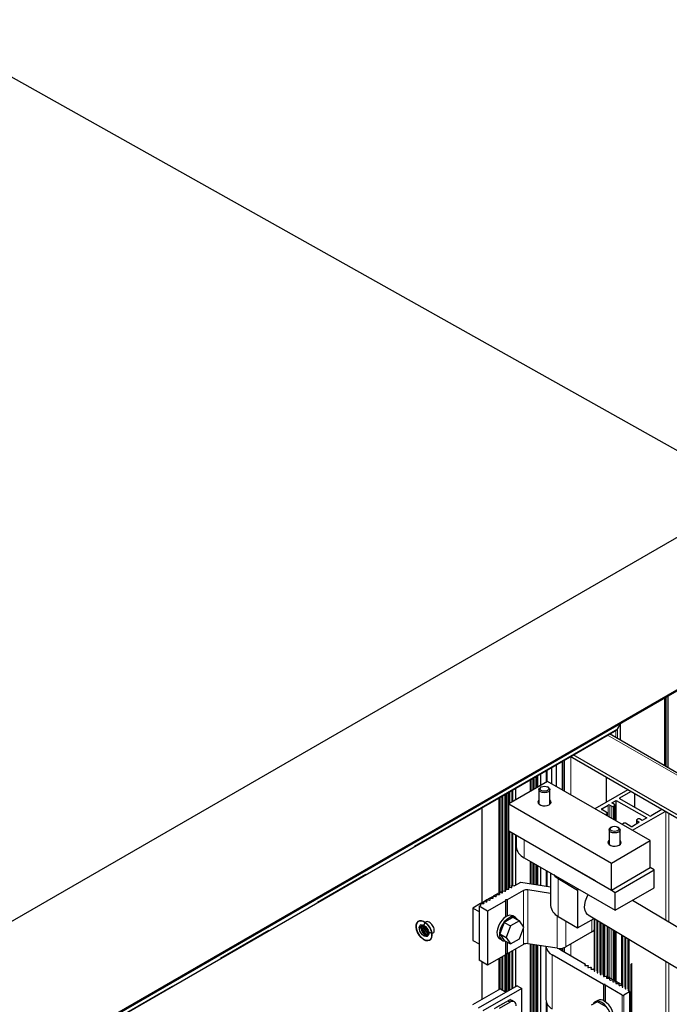
# Model space of a CAD drawing. Units: millimetres. Extents: x 3126 to 8638, y 1690 to 6003.
# Drawn here: x 7916 to 8212, y 3267 to 3714 of the extents above; entities that cross this region are included whole.
import ezdxf

# ---------------------------------------------------------------- set-up
doc = ezdxf.new("R2010")
doc.units = ezdxf.units.MM
doc.header["$LTSCALE"] = 20
doc.linetypes.add('PHANTOM', pattern=[12.7, 6.35, -1.27, 1.27, -1.27, 1.27, -1.27])

msp = doc.modelspace()

# ---------------------------------------------------------------- linework, layer by layer
at = {"color": 7, "linetype": 'Continuous', "lineweight": 25}
for p, q in [((8249.69, 3499.06), (7866.33, 3714.19)), ((7173.37, 2877.71), (8249.69, 3499.06)), ((7173.37, 2808.49), (8275.03, 3444.46)), ((8270.93, 3441.38), (7173.37, 2807.77)), ((8209.35, 3405.83), (8209.35, 3375.27)), ((8210.01, 3406.21), (8210.01, 3374.89)), ((8211.01, 3374.31), (8211.01, 3406.79)), ((7215.94, 2830.62), (8187.71, 3391.61)), ((8188.07, 3391.98), (8189.27, 3394.06)), ((8189.27, 3394.06), (8188.07, 3391.98)), ((8189.36, 3386.81), (8189.36, 3394.36)), ((8636.29, 3128.81), (8184.38, 3389.69)), ((8162.96, 3377.32), (8162.96, 3364.3)), ((8620.43, 3117.35), (8166.54, 3379.38)), ((8620.43, 3118.99), (8167.95, 3380.2)), ((8158.25, 3367.02), (8158.25, 3374.59)), ((8160.2, 3375.72), (8160.2, 3365.89)), ((8148.38, 3368.9), (8148.38, 3363.58)), ((8148.69, 3369.08), (8148.69, 3363.75)), ((8149.8, 3369.72), (8149.8, 3364.4)), ((8151.02, 3370.42), (8151.02, 3365.1)), ((8153.07, 3371.61), (8153.07, 3366.28)), ((8182.9, 3369.93), (8182.9, 3358.64)), ((8156.29, 3368.15), (8138.62, 3357.94)), ((8140.2, 3358.86), (8140.2, 3364.18)), ((8140.35, 3364.27), (8140.35, 3358.94)), ((8141.77, 3365.08), (8141.77, 3359.76)), ((8152.36, 3364.41), (8152.36, 3357.82)), ((8153.44, 3365.63), (8153.09, 3365.43)), ((8156.63, 3365.43), (8156.28, 3365.63)), ((8202.96, 3341.21), (8156.29, 3368.15)), ((8157.36, 3357.78), (8157.36, 3364.41)), ((8192.68, 3364.29), (8177.83, 3355.71)), ((8134.1, 3360.66), (8134.1, 3317.4)), ((8134.24, 3360.74), (8134.24, 3317.48)), ((8134.56, 3360.92), (8134.56, 3317.67)), ((8135.65, 3361.55), (8135.65, 3317.6)), ((8136.93, 3362.29), (8136.93, 3318.31)), ((8137.07, 3362.37), (8137.07, 3318.32)), ((8137.45, 3362.59), (8137.45, 3319.22)), ((8185.47, 3358.33), (8187.52, 3359.51)), ((8187.52, 3359.51), (8201.38, 3351.51)), ((8187.52, 3350.12), (8187.52, 3359.51)), ((8189.14, 3360.61), (8194.09, 3363.47)), ((8189.14, 3360.2), (8189.14, 3360.61)), ((8202.58, 3352.45), (8189.14, 3360.2)), ((8195.86, 3356.33), (8195.86, 3362.45)), ((8126.49, 3313), (8126.49, 3356.26)), ((8138.62, 3357.94), (8185.29, 3331)), ((8138.62, 3345.69), (8138.62, 3357.94)), ((8180.94, 3355.71), (8183.84, 3357.39)), ((8180.94, 3355.31), (8180.94, 3355.71)), ((8183.34, 3353.92), (8180.94, 3355.31)), ((8184.55, 3357.39), (8185.47, 3356.86)), ((8186.74, 3357.59), (8185.47, 3358.33)), ((8186.17, 3356.86), (8186.74, 3357.18)), ((8186.88, 3350.49), (8186.88, 3357.39)), ((8208.24, 3355.31), (8203.28, 3352.45)), ((8182.5, 3353.02), (8183.34, 3353.51)), ((8183.49, 3352.45), (8183.49, 3353.71)), ((8194.8, 3345.92), (8209.65, 3354.49)), ((8196.63, 3350.53), (8196.63, 3348.77)), ((8197.35, 3351.06), (8196.78, 3350.73)), ((8199.32, 3350.33), (8198.05, 3351.06)), ((8201.38, 3351.51), (8199.32, 3350.33)), ((8184.2, 3346.16), (8184.2, 3339.43)), ((8185.28, 3347.38), (8184.93, 3347.18)), ((8188.47, 3347.18), (8188.12, 3347.38)), ((8189.2, 3339.43), (8189.2, 3346.16)), ((8190.98, 3349.1), (8190.13, 3348.61)), ((8194.09, 3347.71), (8191.69, 3349.1)), ((8197.7, 3349.39), (8194.8, 3347.71)), ((8196.78, 3350.33), (8197.7, 3349.8)), ((8138.62, 3345.69), (8185.29, 3318.75)), ((8140.2, 3320.86), (8140.2, 3344.78)), ((8140.35, 3344.69), (8140.35, 3320.84)), ((8141.77, 3343.88), (8141.77, 3321.01)), ((8142.01, 3343.73), (8142.01, 3338.54)), ((8145.23, 3341.88), (8145.67, 3341.61)), ((8145.67, 3341.61), (8177.86, 3323.04)), ((8184.2, 3339.78), (8183.76, 3340.04)), ((8184.2, 3339.79), (8183.76, 3340.04)), ((8185.29, 3331), (8202.96, 3341.21)), ((8202.96, 3328.96), (8202.96, 3341.21)), ((8140.35, 3336.67), (8140.2, 3336.58)), ((8140.35, 3333.79), (8140.2, 3333.88)), ((8145.67, 3333.44), (8187.06, 3309.57)), ((8148.38, 3331.88), (8148.38, 3321.69)), ((8148.69, 3331.7), (8148.69, 3321.65)), ((8149.8, 3331.06), (8149.8, 3321.48)), ((8151.02, 3330.36), (8151.02, 3321.29)), ((8153.07, 3329.18), (8153.07, 3320.97)), ((8185.29, 3318.75), (8185.29, 3331)), ((8185.29, 3318.75), (8202.96, 3328.96)), ((8204.73, 3327.94), (8202.96, 3328.96)), ((8157.66, 3326.53), (8157.66, 3311.82)), ((8161.16, 3323.96), (8169.84, 3318.76)), ((8187.06, 3317.73), (8204.73, 3327.94)), ((8204.73, 3319.78), (8204.73, 3327.94)), ((8137.44, 3319.22), (8138.32, 3319.12)), ((8138.5, 3319.87), (8138.5, 3319.14)), ((8138.67, 3319.33), (8138.5, 3319.83)), ((8138.85, 3320.04), (8139.73, 3319.94)), ((8139.91, 3320.68), (8139.91, 3319.95)), ((8140.08, 3320.14), (8139.92, 3320.65)), ((8140.27, 3320.85), (8141.15, 3320.76)), ((8141.41, 3320.8), (8144.1, 3322.36)), ((8144.1, 3322.36), (8157.66, 3320.26)), ((8187.06, 3309.57), (8204.73, 3319.78)), ((8130.08, 3315.08), (8128.7, 3314.28)), ((8130.01, 3314.97), (8130.01, 3314.24)), ((8130.18, 3314.43), (8130.02, 3314.94)), ((8131.5, 3315.9), (8130.12, 3315.1)), ((8130.37, 3315.14), (8131.25, 3315.04)), ((8131.6, 3315.24), (8131.43, 3315.75)), ((8131.43, 3315.75), (8131.43, 3315.06)), ((8132.91, 3316.71), (8131.53, 3315.92)), ((8131.78, 3315.95), (8132.66, 3315.86)), ((8133.01, 3316.06), (8132.84, 3316.57)), ((8132.84, 3316.57), (8132.84, 3315.87)), ((8134.33, 3317.53), (8132.94, 3316.73)), ((8133.2, 3316.77), (8134.07, 3316.68)), ((8134.25, 3317.42), (8134.25, 3316.69)), ((8134.42, 3316.88), (8134.26, 3317.38)), ((8134.26, 3317.38), (8134.26, 3316.69)), ((8135.05, 3317.95), (8134.36, 3317.55)), ((8134.42, 3316.88), (8134.42, 3316.81)), ((8134.61, 3317.59), (8135.49, 3317.49)), ((8135.05, 3317.95), (8135.67, 3317.59)), ((8135.67, 3318.23), (8135.67, 3317.5)), ((8135.84, 3317.69), (8135.67, 3318.2)), ((8135.84, 3317.69), (8135.84, 3317.63)), ((8136.02, 3318.4), (8136.9, 3318.31)), ((8137.08, 3319.05), (8137.08, 3318.32)), ((8137.25, 3318.51), (8137.09, 3319.02)), ((8145.34, 3318.58), (8137.88, 3314.27)), ((8157.66, 3317.27), (8147.27, 3318.88)), ((8170.49, 3319.13), (8169.84, 3318.76)), ((8169.84, 3318.76), (8169.84, 3301.62)), ((8185.29, 3318.75), (8187.06, 3317.73)), ((8187.06, 3309.57), (8187.06, 3317.73)), ((8125.84, 3312.63), (8122.32, 3310.6)), ((8122.32, 3310.6), (8122.32, 3295.9)), ((8122.32, 3310.6), (8125.15, 3308.97)), ((8125.15, 3311.42), (8125.86, 3311.82)), ((8129.04, 3309.17), (8125.15, 3311.42)), ((8125.15, 3311.42), (8125.15, 3286.92)), ((8125.77, 3312.52), (8125.77, 3311.77)), ((8125.94, 3311.98), (8125.77, 3312.49)), ((8127.25, 3313.45), (8125.87, 3312.65)), ((8126.12, 3312.69), (8127, 3312.59)), ((8127.18, 3313.33), (8127.18, 3312.61)), ((8127.35, 3312.8), (8127.19, 3313.3)), ((8128.67, 3314.26), (8127.29, 3313.47)), ((8127.35, 3312.8), (8127.35, 3312.73)), ((8127.54, 3313.51), (8128.42, 3313.41)), ((8128.6, 3314.15), (8128.6, 3313.42)), ((8128.77, 3313.61), (8128.6, 3314.12)), ((8128.95, 3314.32), (8129.83, 3314.23)), ((8137.17, 3313.87), (8129.04, 3309.17)), ((8137.88, 3314.27), (8137.17, 3314.27)), ((8137.17, 3314.27), (8137.17, 3313.87)), ((8137.17, 3313.87), (8137.17, 3306.5)), ((8137.88, 3314.27), (8137.88, 3306.91)), ((8289.7, 3257.31), (8194.89, 3314.09)), ((8125.15, 3308.97), (8125.15, 3294.27)), ((8125.15, 3308.97), (8125.15, 3308.97)), ((8129.04, 3309.17), (8129.04, 3284.67)), ((8140.7, 3306.43), (8136.61, 3304.07)), ((8141.65, 3306.36), (8140.52, 3307.02)), ((8140.7, 3306.43), (8143.52, 3304.8)), ((8161.16, 3306.82), (8169.84, 3301.62)), ((8169.84, 3301.62), (8177.48, 3305.87)), ((8174.73, 3307.52), (8281.48, 3243.59)), ((8177.39, 3305.82), (8177.39, 3282.14)), ((8098.67, 3301.44), (8098.06, 3301.51)), ((8098.84, 3301.54), (8098.67, 3301.44)), ((8136.61, 3304.07), (8134.57, 3298.81)), ((8136.61, 3304.07), (8139.44, 3302.44)), ((8139.44, 3302.44), (8137.4, 3297.18)), ((8143.52, 3304.8), (8139.44, 3302.44)), ((8145.57, 3301.89), (8143.52, 3304.8)), ((8143.53, 3296.63), (8145.57, 3301.89)), ((8178.8, 3305.08), (8178.8, 3281.33)), ((8180.22, 3304.23), (8180.22, 3280.51)), ((8183.49, 3278.72), (8183.49, 3302.27)), ((8125.15, 3297.53), (8125.15, 3297.53)), ((8134.57, 3298.81), (8137.4, 3297.18)), ((8134.57, 3298.81), (8136.61, 3295.91)), ((8137.4, 3297.18), (8139.44, 3294.27)), ((8176.41, 3299.78), (8164.52, 3292.91)), ((8186.88, 3277.57), (8186.88, 3300.24)), ((8187.52, 3277.2), (8187.52, 3299.86)), ((8189.9, 3298.43), (8189.9, 3275.53)), ((8190.12, 3298.3), (8190.12, 3274.8)), ((8191.53, 3297.46), (8191.53, 3273.98)), ((8122.32, 3295.9), (8125.15, 3294.27)), ((8125.15, 3294.27), (8125.15, 3294.27)), ((8134.52, 3296.63), (8135.66, 3295.97)), ((8136.61, 3295.91), (8139.44, 3294.27)), ((8137.17, 3295.59), (8137.17, 3289.37)), ((8137.88, 3295.18), (8137.88, 3289.78)), ((8145.34, 3294.08), (8137.88, 3289.78)), ((8139.44, 3294.27), (8143.53, 3296.63)), ((8160.65, 3292.31), (8147.27, 3294.38)), ((8148.38, 3294.21), (8148.38, 3213.06)), ((8148.69, 3294.16), (8148.69, 3212.84)), ((8149.8, 3293.99), (8149.8, 3212.07)), ((8151.02, 3293.8), (8151.02, 3211.21)), ((8153.07, 3293.48), (8153.07, 3209.77)), ((8155.51, 3293.11), (8155.51, 3268.92)), ((8162.96, 3292.35), (8162.96, 3291.22)), ((8192.94, 3296.61), (8192.94, 3273.16)), ((8137.17, 3289.37), (8129.04, 3284.67)), ((8134.56, 3287.86), (8134.56, 3273.76)), ((8135.65, 3288.49), (8135.65, 3273.52)), ((8136.93, 3289.23), (8136.93, 3272.79)), ((8137.07, 3289.31), (8137.07, 3272.71)), ((8137.88, 3289.78), (8137.17, 3289.78)), ((8137.17, 3289.78), (8137.17, 3289.37)), ((8137.45, 3289.78), (8137.45, 3272.49)), ((8140.2, 3273.99), (8140.2, 3291.12)), ((8140.35, 3289.88), (8140.2, 3289.97)), ((8140.35, 3291.21), (8140.35, 3274.08)), ((8141.77, 3292.02), (8141.77, 3274.89)), ((8181.72, 3275.9), (8158.44, 3289.34)), ((8162.29, 3291.61), (8173.23, 3285.29)), ((8129.04, 3284.67), (8125.15, 3286.92)), ((8126.49, 3269.09), (8126.49, 3286.15)), ((8134.1, 3287.6), (8134.1, 3273.49)), ((8134.24, 3287.68), (8134.24, 3273.57)), ((8173.32, 3285.13), (8173.15, 3284.62)), ((8173.49, 3284.42), (8174.38, 3284.52)), ((8174.73, 3284.32), (8174.56, 3283.8)), ((8174.9, 3283.61), (8175.79, 3283.7)), ((8176.14, 3283.5), (8175.98, 3282.99)), ((8176.32, 3282.79), (8177.21, 3282.89)), ((8178.62, 3282.07), (8178.62, 3282.07)), ((8180.04, 3281.25), (8180.04, 3281.25)), ((8181.45, 3280.44), (8181.45, 3280.44)), ((8181.8, 3280.23), (8181.63, 3279.72)), ((8182.01, 3279.53), (8182.86, 3279.62)), ((8183.21, 3279.42), (8183.05, 3278.9)), ((8183.98, 3279.24), (8183.49, 3278.96)), ((8189.9, 3275.83), (8183.98, 3279.24)), ((8142.47, 3275.3), (8124.8, 3265.1)), ((8140.2, 3275.27), (8140.35, 3275.18)), ((8142.47, 3275.3), (8144.59, 3274.08)), ((8182.43, 3275.9), (8181.72, 3275.9)), ((8181.72, 3275.9), (8181.72, 3268.53)), ((8182.43, 3275.49), (8182.43, 3275.9)), ((8190.2, 3271), (8182.43, 3275.49)), ((8182.43, 3275.49), (8182.43, 3268.12)), ((8183.39, 3278.71), (8184.28, 3278.8)), ((8184.63, 3278.6), (8184.46, 3278.09)), ((8184.83, 3277.89), (8185.69, 3277.99)), ((8186.04, 3277.79), (8185.88, 3277.27)), ((8186.22, 3277.07), (8187.11, 3277.17)), ((8187.46, 3276.97), (8187.3, 3276.47)), ((8187.66, 3276.26), (8188.52, 3276.35)), ((8188.87, 3276.15), (8188.7, 3275.64)), ((8189.04, 3275.44), (8189.94, 3275.54)), ((8191.35, 3274.72), (8191.35, 3274.72)), ((8134.91, 3273.96), (8122.18, 3266.61)), ((8144.59, 3274.08), (8126.92, 3263.87)), ((8134.91, 3273.96), (8137.52, 3272.45)), ((8144.59, 3259.08), (8144.59, 3274.08)), ((8193.53, 3272.51), (8190.91, 3271)), ((8192.76, 3273.91), (8192.76, 3273.91)), ((8193.03, 3273.04), (8193.53, 3272.76)), ((8193.53, 3272.51), (8193.53, 3248.01)), ((8139.47, 3269.08), (8132.04, 3264.79)), ((8137.35, 3267.85), (8133.28, 3265.51)), ((8139.22, 3267.79), (8134.27, 3264.93)), ((8137.35, 3267.85), (8137.35, 3267.85)), ((8139.22, 3267.79), (8138.23, 3268.36)), ((8139.47, 3268.75), (8139.47, 3269.08)), ((8141.22, 3267.99), (8140.23, 3268.56)), ((8178.9, 3268.05), (8176.07, 3266.42)), ((8179.07, 3268.64), (8177.94, 3267.99)), ((8182.98, 3265.7), (8178.9, 3268.05))]:
    msp.add_line(p, q, dxfattribs=at)
at = {"color": 1, "linetype": 'PHANTOM', "lineweight": 18}
for p, q in [((8209.78, 3406.08), (8209.78, 3375.03)), ((8211, 3406.78), (8211, 3374.32)), ((7215.8, 2830.7), (8188.07, 3391.98)), ((8187.36, 3391.4), (8187.36, 3387.97)), ((8188.07, 3391.98), (8188.07, 3387.56)), ((8189.27, 3394.06), (8189.27, 3386.86)), ((8183.51, 3389.18), (8635.09, 3128.48)), ((8163.11, 3377.4), (8163.11, 3364.21)), ((8163.32, 3377.52), (8163.32, 3364.09)), ((8164.03, 3377.93), (8164.03, 3363.68)), ((8166.85, 3379.2), (8166.85, 3362.05)), ((8155.68, 3373.12), (8155.68, 3367.79)), ((8156.11, 3373.36), (8156.11, 3368.04)), ((8158.16, 3374.54), (8158.16, 3367.07)), ((8149.62, 3369.61), (8149.62, 3364.29)), ((8150.15, 3369.92), (8150.15, 3364.6)), ((8151.3, 3370.58), (8151.3, 3365.26)), ((8151.44, 3370.67), (8151.44, 3365.34)), ((8151.86, 3370.91), (8151.86, 3365.59)), ((8182.99, 3358.69), (8182.99, 3369.88)), ((8140.06, 3364.09), (8140.06, 3358.77)), ((8134.19, 3360.71), (8134.19, 3317.45)), ((8135.48, 3361.45), (8135.48, 3317.7)), ((8136.01, 3361.76), (8136.01, 3318.4)), ((8138.3, 3363.08), (8138.3, 3319.13)), ((8138.57, 3363.24), (8138.57, 3319.98)), ((8138.78, 3363.36), (8138.78, 3358.04)), ((8139.21, 3363.6), (8139.21, 3358.28)), ((8183.84, 3352.25), (8183.84, 3357.39)), ((8184.55, 3351.84), (8184.55, 3357.39)), ((8185.47, 3351.31), (8185.47, 3356.86)), ((8186.17, 3350.9), (8186.17, 3356.86)), ((8186.74, 3350.57), (8186.74, 3357.18)), ((8183.34, 3352.53), (8183.34, 3353.51)), ((8210, 3305.04), (8210, 3354.29)), ((8211.42, 3304.2), (8211.42, 3353.47)), ((8196.78, 3348.86), (8196.78, 3350.33)), ((8197.7, 3349.39), (8197.7, 3349.8)), ((8138.78, 3345.6), (8138.78, 3320.04)), ((8139.21, 3345.35), (8139.21, 3320)), ((8140.06, 3344.86), (8140.06, 3320.83)), ((8145.67, 3341.61), (8145.67, 3333.44)), ((8183.84, 3340), (8183.84, 3340.91)), ((8149.62, 3331.17), (8149.62, 3321.5)), ((8150.15, 3330.86), (8150.15, 3321.42)), ((8151.3, 3330.2), (8151.3, 3321.24)), ((8151.44, 3330.11), (8151.44, 3321.22)), ((8151.86, 3329.87), (8151.86, 3321.16)), ((8155.68, 3327.67), (8155.68, 3320.56)), ((8156.11, 3327.42), (8156.11, 3320.5)), ((8161.16, 3323.96), (8161.16, 3306.82)), ((8138.5, 3319.83), (8138.5, 3319.14)), ((8138.67, 3319.33), (8138.67, 3319.26)), ((8139.92, 3320.65), (8139.92, 3319.95)), ((8140.08, 3320.14), (8140.08, 3320.08)), ((8130.02, 3314.94), (8130.02, 3314.24)), ((8131.6, 3315.24), (8131.6, 3315.18)), ((8133.01, 3316.06), (8133.01, 3316)), ((8135.67, 3318.2), (8135.67, 3317.51)), ((8137.09, 3319.02), (8137.09, 3318.32)), ((8137.25, 3318.51), (8137.25, 3318.45)), ((8145.34, 3318.58), (8145.34, 3302.22)), ((8147.27, 3318.88), (8147.27, 3294.38)), ((8125.77, 3312.49), (8125.77, 3311.78)), ((8125.94, 3311.98), (8125.94, 3311.91)), ((8127.19, 3313.3), (8127.19, 3312.61)), ((8128.6, 3314.12), (8128.6, 3313.42)), ((8128.77, 3313.61), (8128.77, 3313.55)), ((8130.18, 3314.43), (8130.18, 3314.36)), ((8160.65, 3307.14), (8160.65, 3292.31)), ((8145.34, 3301.3), (8145.34, 3294.08)), ((8164.52, 3304.81), (8164.52, 3292.91)), ((8176.41, 3305.28), (8176.41, 3299.78)), ((8177.74, 3281.97), (8177.74, 3305.71)), ((8178.62, 3282.07), (8178.62, 3305.19)), ((8179.16, 3281.16), (8179.16, 3304.87)), ((8180.04, 3281.25), (8180.04, 3304.34)), ((8180.57, 3280.34), (8180.57, 3304.02)), ((8181.45, 3280.44), (8181.45, 3303.49)), ((8181.72, 3280.39), (8181.72, 3303.33)), ((8181.93, 3279.52), (8181.93, 3303.21)), ((8182.35, 3279.56), (8182.35, 3302.95)), ((8183.34, 3278.71), (8183.34, 3302.36)), ((8183.84, 3279.16), (8183.84, 3302.06)), ((8184.55, 3278.92), (8184.55, 3301.64)), ((8185.47, 3278.39), (8185.47, 3301.09)), ((8186.17, 3277.98), (8186.17, 3300.67)), ((8186.74, 3277.65), (8186.74, 3300.33)), ((8189.99, 3275.54), (8189.99, 3298.38)), ((8190.47, 3274.63), (8190.47, 3298.09)), ((8191.35, 3274.72), (8191.35, 3297.57)), ((8191.89, 3273.81), (8191.89, 3297.24)), ((8149.62, 3294.02), (8149.62, 3212.19)), ((8150.15, 3293.94), (8150.15, 3211.82)), ((8151.3, 3293.76), (8151.3, 3211.01)), ((8151.44, 3293.74), (8151.44, 3210.91)), ((8151.86, 3293.67), (8151.86, 3210.62)), ((8163.11, 3292.38), (8163.11, 3291.13)), ((8163.32, 3292.43), (8163.32, 3291.01)), ((8164.03, 3292.67), (8164.03, 3290.6)), ((8166.85, 3294.26), (8166.85, 3288.97)), ((8192.76, 3273.91), (8192.76, 3296.72)), ((8193.3, 3272.89), (8193.3, 3296.4)), ((8194.18, 2853.32), (8194.18, 3295.87)), ((8194.31, 2853.46), (8194.31, 3295.79)), ((8194.6, 2853.75), (8194.6, 3295.62)), ((8135.48, 3288.39), (8135.48, 3273.63)), ((8136.01, 3288.7), (8136.01, 3273.32)), ((8138.3, 3290.02), (8138.3, 3272.9)), ((8138.57, 3290.18), (8138.57, 3273.05)), ((8138.78, 3290.3), (8138.78, 3273.17)), ((8139.21, 3290.55), (8139.21, 3273.42)), ((8140.06, 3291.03), (8140.06, 3273.91)), ((8158.44, 3289.34), (8158.44, 3264.84)), ((8134.19, 3287.65), (8134.19, 3273.54)), ((8210, 2948.25), (8210, 3286.4)), ((8211.42, 2949.53), (8211.42, 3285.55)), ((8181.72, 3279.57), (8181.72, 3279.98)), ((8190.2, 3271), (8190.2, 3246.5)), ((8190.91, 3271), (8190.91, 3246.5)), ((8155.68, 3267.85), (8155.68, 3207.94)), ((8156.11, 3266.96), (8156.11, 3207.64))]:
    msp.add_line(p, q, dxfattribs=at)
at = {"color": 7, "linetype": 'Continuous', "lineweight": 25, "flags": 128}
for points in [[(8156.63, 3363.39), (8155.81, 3363.08), (8154.86, 3362.97), (8153.9, 3363.08), (8153.09, 3363.39), (8152.55, 3363.86), (8152.36, 3364.41), (8152.55, 3364.97), (8153.09, 3365.43)], [(8153.44, 3365.63), (8154.09, 3365.89), (8154.86, 3365.97), (8155.63, 3365.89), (8156.28, 3365.63), (8156.71, 3365.26), (8156.87, 3364.81), (8156.71, 3364.37), (8156.28, 3363.99), (8155.63, 3363.74), (8154.86, 3363.65), (8154.09, 3363.74), (8153.44, 3363.99), (8153, 3364.37), (8152.85, 3364.81), (8153, 3365.26), (8153.44, 3365.63)], [(8156.63, 3365.43), (8157.17, 3364.97), (8157.36, 3364.41), (8157.17, 3363.86), (8156.63, 3363.39)], [(8152.36, 3359.69), (8152.16, 3359.49), (8151.89, 3358.91), (8151.98, 3358.31), (8152.42, 3357.76), (8153.16, 3357.34), (8154.1, 3357.09), (8155.14, 3357.03), (8156.15, 3357.19), (8157, 3357.53), (8157.6, 3358.03), (8157.87, 3358.61), (8157.78, 3359.21), (8157.36, 3359.74)], [(8188.47, 3345.14), (8187.66, 3344.83), (8186.7, 3344.72), (8185.74, 3344.83), (8184.93, 3345.14), (8184.39, 3345.61), (8184.2, 3346.16), (8184.39, 3346.71), (8184.93, 3347.18)], [(8185.28, 3347.38), (8185.93, 3347.63), (8186.7, 3347.72), (8187.47, 3347.63), (8188.12, 3347.38), (8188.56, 3347.01), (8188.71, 3346.56), (8188.56, 3346.12), (8188.12, 3345.74), (8187.47, 3345.49), (8186.7, 3345.4), (8185.93, 3345.49), (8185.28, 3345.74), (8184.84, 3346.12), (8184.69, 3346.56), (8184.84, 3347.01), (8185.28, 3347.38)], [(8188.47, 3347.18), (8189.01, 3346.71), (8189.2, 3346.16), (8189.01, 3345.61), (8188.47, 3345.14)], [(8184.2, 3341.35), (8183.98, 3341.12), (8183.71, 3340.54), (8183.8, 3339.94), (8184.24, 3339.4), (8184.98, 3338.97), (8185.92, 3338.72), (8186.96, 3338.66), (8187.97, 3338.82), (8188.82, 3339.16), (8189.42, 3339.66), (8189.69, 3340.24), (8189.6, 3340.84), (8189.2, 3341.35)], [(8158.94, 3325.79), (8159.79, 3324.94), (8161.16, 3323.96)], [(8137.09, 3319.02), (8137.08, 3319.06), (8137.1, 3319.1), (8137.13, 3319.14), (8137.17, 3319.17), (8137.23, 3319.2), (8137.29, 3319.22), (8137.37, 3319.22), (8137.44, 3319.22)], [(8138.32, 3319.12), (8138.39, 3319.12), (8138.46, 3319.13), (8138.53, 3319.15), (8138.58, 3319.17), (8138.63, 3319.21), (8138.66, 3319.24), (8138.67, 3319.28), (8138.67, 3319.33)], [(8138.5, 3319.83), (8138.5, 3319.88), (8138.51, 3319.92), (8138.54, 3319.96), (8138.58, 3319.99), (8138.64, 3320.01), (8138.71, 3320.03), (8138.78, 3320.04), (8138.85, 3320.04)], [(8139.73, 3319.94), (8139.8, 3319.94), (8139.88, 3319.95), (8139.94, 3319.96), (8140, 3319.99), (8140.04, 3320.02), (8140.07, 3320.06), (8140.09, 3320.1), (8140.08, 3320.14)], [(8139.92, 3320.65), (8139.91, 3320.69), (8139.92, 3320.73), (8139.95, 3320.77), (8140, 3320.8), (8140.06, 3320.83), (8140.12, 3320.85), (8140.19, 3320.86), (8140.27, 3320.85)], [(8130.02, 3314.94), (8130.01, 3314.98), (8130.02, 3315.02), (8130.05, 3315.06), (8130.1, 3315.09), (8130.16, 3315.12), (8130.22, 3315.13), (8130.29, 3315.14), (8130.37, 3315.14)], [(8131.25, 3315.04), (8131.32, 3315.04), (8131.39, 3315.05), (8131.46, 3315.06), (8131.51, 3315.09), (8131.56, 3315.12), (8131.59, 3315.16), (8131.6, 3315.2), (8131.6, 3315.24)], [(8131.43, 3315.75), (8131.43, 3315.79), (8131.44, 3315.84), (8131.47, 3315.87), (8131.51, 3315.91), (8131.57, 3315.93), (8131.64, 3315.95), (8131.71, 3315.96), (8131.78, 3315.95)], [(8132.66, 3315.86), (8132.73, 3315.86), (8132.8, 3315.86), (8132.87, 3315.88), (8132.93, 3315.91), (8132.97, 3315.94), (8133, 3315.98), (8133.01, 3316.02), (8133.01, 3316.06)], [(8132.84, 3316.57), (8132.84, 3316.61), (8132.85, 3316.65), (8132.88, 3316.69), (8132.93, 3316.72), (8132.98, 3316.75), (8133.05, 3316.77), (8133.12, 3316.77), (8133.2, 3316.77)], [(8134.07, 3316.68), (8134.15, 3316.67), (8134.22, 3316.68), (8134.28, 3316.7), (8134.34, 3316.72), (8134.39, 3316.76), (8134.42, 3316.79), (8134.43, 3316.84), (8134.42, 3316.88)], [(8134.26, 3317.38), (8134.25, 3317.43), (8134.27, 3317.47), (8134.3, 3317.51), (8134.34, 3317.54), (8134.4, 3317.57), (8134.47, 3317.58), (8134.54, 3317.59), (8134.61, 3317.59)], [(8135.49, 3317.49), (8135.56, 3317.49), (8135.63, 3317.5), (8135.7, 3317.51), (8135.76, 3317.54), (8135.8, 3317.57), (8135.83, 3317.61), (8135.84, 3317.65), (8135.84, 3317.69)], [(8135.67, 3318.2), (8135.67, 3318.24), (8135.68, 3318.28), (8135.71, 3318.32), (8135.76, 3318.36), (8135.81, 3318.38), (8135.88, 3318.4), (8135.95, 3318.41), (8136.02, 3318.4)], [(8136.9, 3318.31), (8136.98, 3318.31), (8137.05, 3318.31), (8137.11, 3318.33), (8137.17, 3318.36), (8137.22, 3318.39), (8137.24, 3318.43), (8137.26, 3318.47), (8137.25, 3318.51)], [(8174.73, 3307.52), (8174.45, 3307.71), (8173.75, 3308.49), (8173.29, 3309.55), (8173.09, 3310.83), (8173.15, 3312.28), (8173.49, 3313.82), (8174.07, 3315.4), (8174.73, 3316.68)], [(8125.77, 3312.49), (8125.77, 3312.53), (8125.78, 3312.57), (8125.81, 3312.61), (8125.86, 3312.64), (8125.91, 3312.67), (8125.98, 3312.68), (8126.05, 3312.69), (8126.12, 3312.69)], [(8127, 3312.59), (8127.08, 3312.59), (8127.15, 3312.6), (8127.21, 3312.62), (8127.27, 3312.64), (8127.32, 3312.67), (8127.35, 3312.71), (8127.36, 3312.75), (8127.35, 3312.8)], [(8127.19, 3313.3), (8127.18, 3313.34), (8127.2, 3313.39), (8127.23, 3313.42), (8127.27, 3313.46), (8127.33, 3313.48), (8127.39, 3313.5), (8127.47, 3313.51), (8127.54, 3313.51)], [(8128.42, 3313.41), (8128.49, 3313.41), (8128.56, 3313.41), (8128.63, 3313.43), (8128.68, 3313.46), (8128.73, 3313.49), (8128.76, 3313.53), (8128.77, 3313.57), (8128.77, 3313.61)], [(8128.6, 3314.12), (8128.6, 3314.16), (8128.61, 3314.2), (8128.64, 3314.24), (8128.68, 3314.27), (8128.74, 3314.3), (8128.81, 3314.32), (8128.88, 3314.32), (8128.95, 3314.32)], [(8129.83, 3314.23), (8129.9, 3314.22), (8129.98, 3314.23), (8130.04, 3314.25), (8130.1, 3314.27), (8130.14, 3314.31), (8130.17, 3314.35), (8130.19, 3314.39), (8130.18, 3314.43)], [(8137.52, 3306.72), (8136.47, 3305.96), (8135.48, 3304.93), (8134.62, 3303.72), (8133.94, 3302.38), (8133.49, 3301.01), (8133.29, 3299.68), (8133.36, 3298.5), (8133.69, 3297.52), (8134.25, 3296.81), (8134.52, 3296.63)], [(8138.65, 3306.07), (8137.6, 3305.3), (8136.61, 3304.28), (8135.75, 3303.06), (8135.07, 3301.73), (8134.62, 3300.35), (8134.42, 3299.03), (8134.49, 3297.84), (8134.82, 3296.87), (8135.39, 3296.16), (8136.16, 3295.77), (8136.93, 3295.7)], [(8100.06, 3304.45), (8101.04, 3303.78), (8101.95, 3302.86), (8102.73, 3301.75), (8103.32, 3300.53), (8103.67, 3299.3), (8103.76, 3298.14), (8103.58, 3297.15), (8103.15, 3296.39), (8102.49, 3295.92), (8101.66, 3295.78), (8100.72, 3295.97), (8099.73, 3296.49), (8098.78, 3297.29), (8097.93, 3298.32), (8097.24, 3299.49), (8096.77, 3300.73), (8096.55, 3301.93), (8096.59, 3303.02), (8096.9, 3303.91), (8097.45, 3304.53), (8098.2, 3304.83), (8099.09, 3304.81), (8100.06, 3304.45)], [(8103.76, 3298.33), (8103.63, 3299.5), (8103.23, 3300.74), (8102.61, 3301.94), (8101.81, 3303.03), (8100.88, 3303.91), (8099.9, 3304.53), (8098.93, 3304.83), (8098.06, 3304.8), (8097.34, 3304.44), (8096.83, 3303.78), (8096.56, 3302.85), (8096.56, 3301.74), (8096.83, 3300.52), (8097.34, 3299.29), (8098.06, 3298.13), (8098.93, 3297.14), (8099.9, 3296.38), (8100.88, 3295.92), (8101.81, 3295.78), (8102.61, 3295.97), (8103.23, 3296.49), (8103.63, 3297.3), (8103.76, 3298.33)], [(8100.1, 3302.8), (8100.84, 3302.26), (8101.5, 3301.48), (8102, 3300.57), (8102.27, 3299.63), (8102.29, 3298.77), (8102.05, 3298.09), (8101.58, 3297.69), (8100.93, 3297.6), (8100.19, 3297.84), (8099.45, 3298.38), (8098.79, 3299.16), (8098.29, 3300.07), (8098.02, 3301.01), (8098, 3301.87), (8098.24, 3302.55), (8098.71, 3302.95), (8099.36, 3303.04), (8100.1, 3302.8)], [(8173.15, 3284.62), (8173.15, 3284.58), (8173.16, 3284.54), (8173.19, 3284.5), (8173.23, 3284.47), (8173.29, 3284.45), (8173.35, 3284.43), (8173.42, 3284.42), (8173.49, 3284.42)], [(8174.38, 3284.52), (8174.45, 3284.52), (8174.52, 3284.51), (8174.59, 3284.5), (8174.65, 3284.47), (8174.69, 3284.44), (8174.72, 3284.4), (8174.73, 3284.36), (8174.73, 3284.32)], [(8174.56, 3283.8), (8174.56, 3283.76), (8174.57, 3283.72), (8174.6, 3283.69), (8174.65, 3283.65), (8174.7, 3283.63), (8174.76, 3283.61), (8174.83, 3283.6), (8174.9, 3283.61)], [(8175.79, 3283.7), (8175.87, 3283.7), (8175.94, 3283.7), (8176, 3283.68), (8176.06, 3283.65), (8176.11, 3283.62), (8176.14, 3283.58), (8176.15, 3283.54), (8176.14, 3283.5)], [(8175.98, 3282.99), (8175.97, 3282.95), (8175.99, 3282.91), (8176.02, 3282.87), (8176.06, 3282.84), (8176.12, 3282.81), (8176.18, 3282.8), (8176.25, 3282.79), (8176.32, 3282.79)], [(8177.39, 3282.14), (8177.39, 3282.14), (8177.4, 3282.1), (8177.43, 3282.06), (8177.48, 3282.02), (8177.54, 3281.99), (8177.61, 3281.98), (8177.69, 3281.97), (8177.76, 3281.98)], [(8178.8, 3281.33), (8178.8, 3281.31), (8178.82, 3281.27), (8178.85, 3281.24), (8178.89, 3281.21), (8178.94, 3281.18), (8179.01, 3281.16), (8179.08, 3281.16), (8179.15, 3281.16)], [(8180.22, 3280.51), (8180.22, 3280.51), (8180.23, 3280.47), (8180.26, 3280.42), (8180.3, 3280.39), (8180.37, 3280.36), (8180.44, 3280.34), (8180.51, 3280.34), (8180.59, 3280.34)], [(8181.45, 3280.44), (8181.52, 3280.44), (8181.59, 3280.43), (8181.66, 3280.41), (8181.72, 3280.39), (8181.76, 3280.36), (8181.79, 3280.32), (8181.81, 3280.28), (8181.8, 3280.23)], [(8181.63, 3279.72), (8181.63, 3279.68), (8181.65, 3279.64), (8181.68, 3279.6), (8181.73, 3279.57), (8181.79, 3279.54), (8181.86, 3279.53), (8181.93, 3279.52), (8182.01, 3279.53)], [(8182.86, 3279.62), (8182.94, 3279.62), (8183.01, 3279.62), (8183.08, 3279.6), (8183.13, 3279.57), (8183.18, 3279.54), (8183.21, 3279.5), (8183.22, 3279.46), (8183.21, 3279.42)], [(8183.05, 3278.9), (8183.05, 3278.86), (8183.06, 3278.82), (8183.09, 3278.79), (8183.13, 3278.76), (8183.19, 3278.73), (8183.25, 3278.71), (8183.32, 3278.71), (8183.39, 3278.71)], [(8184.28, 3278.8), (8184.35, 3278.81), (8184.42, 3278.8), (8184.49, 3278.78), (8184.55, 3278.76), (8184.59, 3278.72), (8184.62, 3278.68), (8184.63, 3278.64), (8184.63, 3278.6)], [(8184.46, 3278.09), (8184.46, 3278.04), (8184.48, 3278), (8184.51, 3277.96), (8184.56, 3277.93), (8184.62, 3277.91), (8184.69, 3277.89), (8184.76, 3277.89), (8184.83, 3277.89)], [(8185.69, 3277.99), (8185.77, 3277.99), (8185.84, 3277.98), (8185.9, 3277.97), (8185.96, 3277.94), (8186.01, 3277.91), (8186.04, 3277.87), (8186.05, 3277.83), (8186.04, 3277.79)], [(8185.88, 3277.27), (8185.87, 3277.23), (8185.89, 3277.19), (8185.92, 3277.15), (8185.96, 3277.12), (8186.02, 3277.1), (8186.08, 3277.08), (8186.15, 3277.07), (8186.22, 3277.07)], [(8187.11, 3277.17), (8187.18, 3277.17), (8187.25, 3277.17), (8187.32, 3277.15), (8187.37, 3277.12), (8187.42, 3277.09), (8187.45, 3277.05), (8187.46, 3277.01), (8187.46, 3276.97)], [(8187.3, 3276.47), (8187.29, 3276.43), (8187.3, 3276.38), (8187.33, 3276.34), (8187.37, 3276.31), (8187.44, 3276.28), (8187.51, 3276.26), (8187.59, 3276.26), (8187.66, 3276.26)], [(8188.52, 3276.35), (8188.59, 3276.36), (8188.67, 3276.35), (8188.73, 3276.33), (8188.79, 3276.31), (8188.83, 3276.27), (8188.86, 3276.24), (8188.88, 3276.19), (8188.87, 3276.15)], [(8188.7, 3275.64), (8188.7, 3275.6), (8188.72, 3275.56), (8188.75, 3275.52), (8188.79, 3275.49), (8188.84, 3275.47), (8188.91, 3275.45), (8188.98, 3275.44), (8189.04, 3275.44)], [(8190.12, 3274.8), (8190.12, 3274.8), (8190.13, 3274.75), (8190.16, 3274.71), (8190.2, 3274.67), (8190.27, 3274.65), (8190.34, 3274.63), (8190.41, 3274.62), (8190.49, 3274.63)], [(8191.53, 3273.98), (8191.53, 3273.96), (8191.54, 3273.93), (8191.57, 3273.89), (8191.62, 3273.86), (8191.67, 3273.83), (8191.74, 3273.82), (8191.8, 3273.81), (8191.87, 3273.81)], [(8180.94, 3267.69), (8179.88, 3268.15), (8178.9, 3268.27), (8178.04, 3268.04), (8177.36, 3267.49), (8177.05, 3266.98)], [(8182.62, 3257.32), (8183.43, 3257.39), (8184.21, 3257.78), (8184.78, 3258.49), (8185.11, 3259.47), (8185.17, 3260.66), (8184.98, 3261.98), (8184.52, 3263.35), (8183.84, 3264.69), (8182.98, 3265.91), (8182, 3266.93), (8180.94, 3267.69)], [(8185.07, 3258.25), (8185.34, 3258.44), (8185.91, 3259.14), (8186.24, 3260.12), (8186.31, 3261.31), (8186.11, 3262.63), (8185.65, 3264), (8184.98, 3265.34), (8184.12, 3266.56), (8183.13, 3267.58), (8182.07, 3268.35)]]:
    msp.add_lwpolyline(points, dxfattribs=at)
at = {"color": 7, "linetype": 'Continuous', "lineweight": 25}
for centre, radius, start, end in [((8189.22, 3360.41), 0.218, 110.7834, 249.2166), ((8181.02, 3355.51), 0.218, 110.7834, 249.2166), ((8184.19, 3356.71), 0.769, 62.6097, 117.3903), ((8185.82, 3357.54), 0.769, 242.6097, 297.3903), ((8186.66, 3357.39), 0.218, 290.7834, 69.2166), ((8183.27, 3353.71), 0.218, 290.7834, 69.2166), ((8196.86, 3350.53), 0.218, 110.7834, 249.2166), ((8197.7, 3350.38), 0.769, 62.6097, 117.3903), ((8202.93, 3353.13), 0.769, 242.6097, 297.3903), ((8191.33, 3348.42), 0.769, 62.6097, 117.3903), ((8194.45, 3348.4), 0.769, 242.6097, 297.3903), ((8197.62, 3349.59), 0.218, 290.7834, 69.2166), ((8148.11, 3339.05), 6.12, 184.7898, 246.5579), ((8141.2, 3321.21), 0.454, 262.7045, 297.5249), ((8146.75, 3315.85), 3.07, 80.2289, 117.3572), ((8125.81, 3311.95), 0.136, 291.7087, 11.9718), ((8163.65, 3312.28), 6.01, 184.4034, 245.5013), ((8139.27, 3304.42), 2.89, 64.2067, 127.1081), ((8140.31, 3304.08), 2.58, 29.6311, 129.7582), ((8175.26, 3301.98), 2.49, 297.6362, 328.7899), ((8146.75, 3291.36), 3.07, 80.2289, 117.3572), ((8160.58, 3294), 5.13, 190.092, 245.3628), ((8161.69, 3298.36), 6.14, 260.2289, 297.3572), ((8164.56, 3295.62), 4.61, 226.9778, 240.5209), ((8173.18, 3285.16), 0.136, 348.1123, 68.2797), ((8177.26, 3282.39), 0.5, 75.6283, 96.3624), ((8178.68, 3281.57), 0.5, 75.6283, 96.3624), ((8180.09, 3280.76), 0.5, 75.6283, 96.3624), ((8189.99, 3275.04), 0.5, 75.6283, 96.3624), ((8191.41, 3274.22), 0.5, 75.6277, 96.3433), ((8190.56, 3271.68), 0.769, 242.6097, 297.3903), ((8192.82, 3273.41), 0.5, 75.6283, 96.3624), ((8193.09, 3273.18), 0.152, 185.8703, 245.4498), ((8193.48, 3272.63), 0.131, 290.7834, 69.2166), ((8139.4, 3266.73), 2.01, 65.6929, 125.6176), ((8140.32, 3266.44), 1.75, 350.786, 129.2033), ((8160.46, 3269.37), 4.96, 183.69, 245.941), ((8180.33, 3266.04), 2.89, 52.8982, 115.7956)]:
    msp.add_arc(centre, radius, start, end, dxfattribs=at)
for centre, major_axis, start_param, end_param in [((8187.71, 3392.18), (0.354, 0.612), 3.52923, 4.71243), ((8187.71, 3392.18), (0.354, 0.612), 3.92695, 4.71243), ((8189.06, 3394.18), (0.212, 0.367), 4.71243, 5.497828)]:
    msp.add_ellipse(centre, major_axis=major_axis, ratio=0.577335, start_param=start_param, end_param=end_param, dxfattribs=at)
for points, knots in [([(8098.77, 3302.99), (8098.76, 3302.98), (8098.51, 3302.92), (8098.2, 3302.43), (8098.11, 3301.82), (8098.06, 3301.51)], [0, 0, 0, 0, 0.013874, 0.506937, 1, 1, 1, 1]), ([(8100.16, 3302.74), (8100.06, 3302.77), (8099.71, 3302.87), (8099.22, 3302.69), (8098.78, 3302.22), (8098.71, 3301.7), (8098.67, 3301.44)], [0, 0, 0, 0, 0.120772, 0.413848, 0.706924, 1, 1, 1, 1]), ([(8098.81, 3301.52), (8098.83, 3301.3), (8098.87, 3300.74), (8099.31, 3299.77), (8099.99, 3298.81), (8100.79, 3298.16), (8101.49, 3297.87), (8101.8, 3297.97), (8101.91, 3298.01)], [0, 0, 0, 0, 0.1200194, 0.315479, 0.5109386, 0.7063982, 0.9018578, 1, 1, 1, 1]), ([(8099.44, 3302.76), (8099.43, 3302.76), (8099.22, 3302.7), (8098.96, 3302.3), (8098.88, 3301.79), (8098.84, 3301.54)], [0, 0, 0, 0, 0.011562, 0.505781, 1, 1, 1, 1]), ([(8099.62, 3302.7), (8099.59, 3302.66), (8099.41, 3302.47), (8099.33, 3301.86), (8099.42, 3300.99), (8099.79, 3300.07), (8100.35, 3299.28), (8101, 3298.74), (8101.66, 3298.48), (8101.99, 3298.6), (8102.15, 3298.66)], [0, 0, 0, 0, 0.032339, 0.171124, 0.309909, 0.448694, 0.587479, 0.726264, 0.865049, 1, 1, 1, 1]), ([(8099.79, 3302.79), (8099.75, 3302.76), (8099.58, 3302.57), (8099.5, 3301.97), (8099.6, 3301.09), (8099.97, 3300.18), (8100.52, 3299.39), (8101.18, 3298.84), (8101.84, 3298.59), (8102.16, 3298.71), (8102.33, 3298.77)], [0, 0, 0, 0, 0.0297994, 0.1688643, 0.3079291, 0.446994, 0.5860589, 0.7251237, 0.8641886, 1, 1, 1, 1]), ([(8100.16, 3302.74), (8100.11, 3302.59), (8100, 3302.21), (8100.12, 3301.4), (8100.48, 3300.49), (8101.04, 3299.71), (8101.69, 3299.14), (8102.09, 3299.04), (8102.29, 3298.99)], [0, 0, 0, 0, 0.114816, 0.294127, 0.473439, 0.65275, 0.832062, 1, 1, 1, 1]), ([(8101.36, 3299.74), (8101.91, 3299.66), (8102.88, 3299.54), (8103.66, 3299.09), (8104.35, 3299.27), (8104.77, 3299.8), (8104.88, 3300.66), (8104.64, 3301.7), (8104.1, 3302.75), (8103.32, 3303.65), (8102.43, 3304.27), (8101.54, 3304.5), (8100.78, 3304.3), (8100.27, 3303.7), (8100.08, 3302.79), (8100.22, 3301.71), (8100.68, 3300.6), (8101.37, 3299.67), (8101.95, 3299.12), (8102.23, 3299.02), (8102.26, 3299.02)], [0, 0, 0, 0, 0.075237, 0.132672, 0.190106, 0.247541, 0.304976, 0.36241, 0.419845, 0.47728, 0.534714, 0.592149, 0.649584, 0.707018, 0.764453, 0.821888, 0.879322, 0.936757, 0.994192, 1, 1, 1, 1]), ([(8100.3, 3302.71), (8100.27, 3302.6), (8100.17, 3302.26), (8100.3, 3301.5), (8100.65, 3300.59), (8101.21, 3299.81), (8101.81, 3299.29), (8102.16, 3299.19), (8102.31, 3299.15)], [0, 0, 0, 0, 0.0875683, 0.2821465, 0.4767248, 0.6713031, 0.8658814, 1, 1, 1, 1]), ([(8100.79, 3302.27), (8100.81, 3302.12), (8100.84, 3301.68), (8101.18, 3300.91), (8101.68, 3300.17), (8102.05, 3299.89), (8102.21, 3299.77)], [0, 0, 0, 0, 0.1601849, 0.4688184, 0.777452, 1, 1, 1, 1])]:
    msp.add_open_spline(points, degree=3, knots=knots, dxfattribs=at)

doc.saveas('drawing.dxf')
